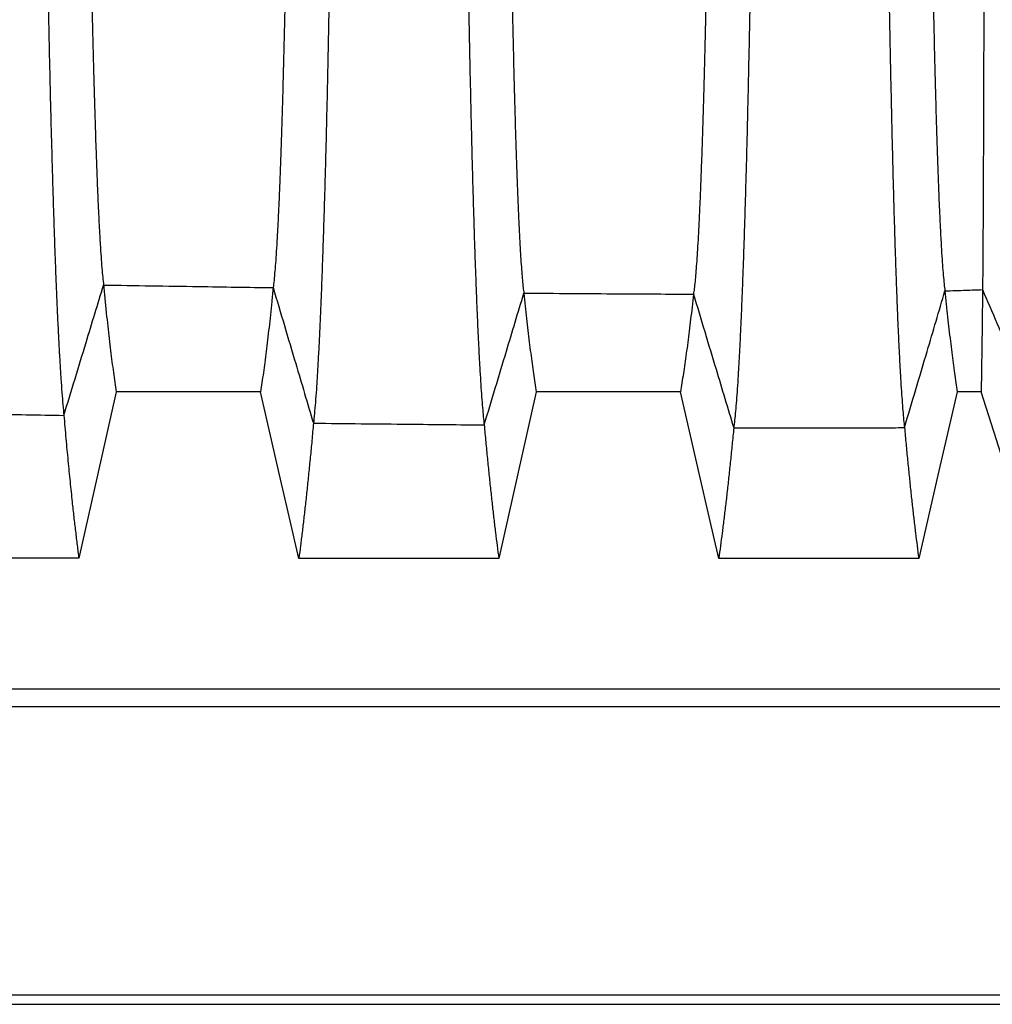
# Model space of a CAD drawing. Units: millimetres. Extents: x 948 to 40281, y 666 to 24284.
# Drawn here: x 34522 to 34865, y 12434 to 12780 of the extents above; entities that cross this region are included whole.
import ezdxf

# ---------------------------------------------------------------- set-up
doc = ezdxf.new("R2010")
doc.units = ezdxf.units.MM
doc.header["$LTSCALE"] = 95

msp = doc.modelspace()

# ---------------------------------------------------------------- linework, layer by layer
at = {"color": 7, "linetype": 'Continuous', "lineweight": 25}
for p, q in [((34285.5, 12544.7), (34879.86, 12544.7)), ((37905.05, 12538.35), (31872.55, 12538.35)), ((34879.86, 12436.75), (34285.5, 12436.75)), ((32432.68, 12433.58), (37342.63, 12433.58))]:
    msp.add_line(p, q, dxfattribs=at)
at = {"color": 7, "linetype": 'Continuous', "lineweight": 25, "flags": 128}
for points in [[(34555.97, 12649.35), (34552.68, 12634.66), (34549.38, 12619.98), (34542.8, 12590.69)], [(34606.79, 12649.34), (34591.85, 12649.35), (34576.92, 12649.35), (34555.97, 12649.35)], [(34620.29, 12590.68), (34616.91, 12605.37), (34613.53, 12620.05), (34606.79, 12649.34)], [(34703.87, 12649.34), (34700.57, 12634.65), (34697.27, 12619.97), (34690.69, 12590.68)], [(34754.68, 12649.33), (34739.75, 12649.34), (34724.82, 12649.34), (34703.87, 12649.34)], [(34768.19, 12590.68), (34764.81, 12605.36), (34761.43, 12620.05), (34754.68, 12649.33)], [(34852.17, 12649.34), (34848.77, 12634.65), (34845.37, 12619.97), (34838.59, 12590.68)], [(34860.59, 12649.34), (34857.28, 12649.34), (34854.73, 12649.34), (34852.17, 12649.34)], [(34878.52, 12593.36), (34874.03, 12607.38), (34869.54, 12621.4), (34860.59, 12649.34)], [(34542.8, 12590.69), (34525.17, 12590.69), (34507.54, 12590.7), (34472.4, 12590.7)], [(34690.69, 12590.68), (34673.07, 12590.68), (34655.44, 12590.68), (34620.29, 12590.68)], [(34838.59, 12590.68), (34819.66, 12590.68), (34800.73, 12590.68), (34768.19, 12590.68)]]:
    msp.add_lwpolyline(points, dxfattribs=at)
at = {"color": 7, "linetype": 'Continuous', "lineweight": 25}
for points, knots in [([(34528.72, 13182.88), (34528.72, 13177.08), (34528.72, 13165.51), (34528.74, 13148.19), (34528.77, 13130.96), (34528.81, 13113.83), (34528.86, 13096.8), (34528.91, 13079.9), (34528.98, 13063.13), (34529.06, 13046.23), (34529.16, 13029.23), (34529.26, 13012.14), (34529.38, 12995.25), (34529.5, 12978.56), (34529.64, 12962.11), (34529.78, 12945.91), (34529.94, 12929.98), (34530.1, 12914.34), (34530.27, 12899.01), (34530.45, 12884.01), (34530.64, 12869.35), (34530.84, 12855.32), (34531.04, 12841.9), (34531.24, 12829.09), (34531.45, 12816.61), (34531.66, 12804.49), (34531.89, 12792.48), (34532.13, 12780.63), (34532.38, 12768.97), (34532.63, 12757.74), (34532.9, 12746.97), (34533.17, 12736.63), (34533.44, 12726.94), (34533.71, 12717.86), (34533.98, 12709.37), (34534.25, 12701.3), (34534.53, 12693.64), (34534.83, 12686.12), (34535.14, 12678.81), (34535.47, 12671.77), (34535.8, 12665.26), (34536.14, 12659.3), (34536.48, 12653.88), (34536.83, 12649.02), (34537.18, 12644.68), (34537.42, 12642.27), (34537.54, 12641.06)], [0, 0, 0, 0, 0.02202, 0.04397, 0.065857, 0.087691, 0.109479, 0.131229, 0.152953, 0.174661, 0.197397, 0.22014, 0.242896, 0.265665, 0.288444, 0.311232, 0.334028, 0.35683, 0.379637, 0.402445, 0.425253, 0.448062, 0.469575, 0.491106, 0.512661, 0.53425, 0.555877, 0.578864, 0.601905, 0.625006, 0.648154, 0.6713, 0.694444, 0.716269, 0.7381, 0.759941, 0.781794, 0.803663, 0.828091, 0.852545, 0.877029, 0.901544, 0.926096, 0.950686, 0.97532, 1, 1, 1, 1]), ([(34544.03, 13182.88), (34544.03, 13176.77), (34544.04, 13164.56), (34544.06, 13146.29), (34544.09, 13128.1), (34544.13, 13110.02), (34544.18, 13092.05), (34544.25, 13074.22), (34544.32, 13057.03), (34544.4, 13040.48), (34544.49, 13024.58), (34544.59, 13008.84), (34544.7, 12993.29), (34544.81, 12977.96), (34544.93, 12962.85), (34545.06, 12948.01), (34545.2, 12933.43), (34545.35, 12919.15), (34545.5, 12905.19), (34545.66, 12891.55), (34545.83, 12878.52), (34546, 12866.07), (34546.17, 12854.19), (34546.35, 12842.65), (34546.53, 12831.44), (34546.72, 12820.37), (34546.92, 12809.46), (34547.14, 12798.76), (34547.35, 12788.48), (34547.58, 12778.66), (34547.81, 12769.27), (34548.04, 12760.5), (34548.27, 12752.32), (34548.5, 12744.71), (34548.73, 12737.52), (34548.97, 12730.74), (34549.22, 12724.14), (34549.48, 12717.77), (34549.76, 12711.71), (34550.04, 12706.19), (34550.33, 12701.22), (34550.62, 12696.79), (34550.92, 12692.93), (34551.21, 12689.59), (34551.41, 12687.84), (34551.52, 12686.97)], [0, 0, 0, 0, 0.0251939, 0.0503357, 0.0754334, 0.1004944, 0.1255265, 0.1505407, 0.17555, 0.1984819, 0.2214303, 0.2443986, 0.2673819, 0.2903749, 0.3133725, 0.33637, 0.3593627, 0.3823456, 0.4053138, 0.428262, 0.4511894, 0.4727953, 0.4943987, 0.5160079, 0.537631, 0.5592748, 0.5822582, 0.605276, 0.6283342, 0.651419, 0.6744744, 0.6975023, 0.7191944, 0.7408721, 0.7625401, 0.784203, 0.8058654, 0.8300469, 0.8542397, 0.8784501, 0.9026844, 0.9269494, 0.9512521, 0.9755998, 1, 1, 1, 1]), ([(34618.71, 13182.88), (34618.71, 13176.75), (34618.71, 13164.51), (34618.69, 13146.19), (34618.66, 13127.94), (34618.61, 13109.79), (34618.56, 13091.75), (34618.49, 13073.84), (34618.42, 13056.58), (34618.34, 13039.95), (34618.25, 13023.96), (34618.15, 13008.15), (34618.05, 12992.52), (34617.93, 12977.1), (34617.81, 12961.91), (34617.68, 12946.98), (34617.54, 12932.33), (34617.39, 12917.98), (34617.24, 12903.93), (34617.08, 12890.23), (34616.91, 12877.13), (34616.75, 12864.62), (34616.58, 12852.69), (34616.4, 12841.1), (34616.22, 12829.85), (34616.02, 12818.74), (34615.82, 12807.8), (34615.61, 12797.06), (34615.39, 12786.77), (34615.17, 12776.94), (34614.94, 12767.54), (34614.71, 12758.77), (34614.48, 12750.6), (34614.25, 12743.01), (34614.02, 12735.84), (34613.78, 12729.09), (34613.53, 12722.53), (34613.27, 12716.21), (34612.99, 12710.21), (34612.71, 12704.76), (34612.42, 12699.87), (34612.13, 12695.53), (34611.84, 12691.77), (34611.54, 12688.54), (34611.34, 12686.88), (34611.24, 12686.05)], [0, 0, 0, 0, 0.025198, 0.050354, 0.075475, 0.100567, 0.125637, 0.150695, 0.175754, 0.198735, 0.221736, 0.244759, 0.267798, 0.290848, 0.313902, 0.336954, 0.359999, 0.383031, 0.406044, 0.429033, 0.451995, 0.473629, 0.495255, 0.516882, 0.538518, 0.56017, 0.583156, 0.606172, 0.629223, 0.652295, 0.675331, 0.698331, 0.719991, 0.741631, 0.763255, 0.784869, 0.806478, 0.830594, 0.854717, 0.878854, 0.903011, 0.927196, 0.951418, 0.975683, 1, 1, 1, 1]), ([(34634.02, 13182.88), (34634.02, 13177.04), (34634.02, 13165.38), (34634, 13147.93), (34633.98, 13130.54), (34633.94, 13113.24), (34633.89, 13096.04), (34633.83, 13078.95), (34633.76, 13061.97), (34633.69, 13044.86), (34633.6, 13027.63), (34633.49, 13010.31), (34633.38, 12993.17), (34633.26, 12976.24), (34633.13, 12959.54), (34632.99, 12943.09), (34632.84, 12926.91), (34632.68, 12911.03), (34632.51, 12895.47), (34632.33, 12880.24), (34632.15, 12865.37), (34631.96, 12851.15), (34631.76, 12837.56), (34631.57, 12824.58), (34631.36, 12811.97), (34631.15, 12799.71), (34630.93, 12787.59), (34630.7, 12775.63), (34630.46, 12763.89), (34630.21, 12752.6), (34629.95, 12741.79), (34629.69, 12731.43), (34629.42, 12721.75), (34629.16, 12712.69), (34628.89, 12704.25), (34628.63, 12696.25), (34628.35, 12688.68), (34628.06, 12681.28), (34627.76, 12674.11), (34627.44, 12667.25), (34627.11, 12660.96), (34626.78, 12655.24), (34626.45, 12650.1), (34626.11, 12645.55), (34625.77, 12641.54), (34625.54, 12639.38), (34625.42, 12638.3)], [0, 0, 0, 0, 0.02203, 0.044012, 0.065951, 0.087854, 0.109727, 0.131576, 0.153411, 0.175242, 0.198116, 0.221007, 0.243917, 0.266844, 0.289782, 0.312728, 0.335678, 0.358627, 0.381571, 0.404507, 0.427428, 0.450334, 0.471926, 0.493521, 0.515128, 0.536754, 0.558406, 0.581403, 0.60444, 0.627523, 0.650638, 0.673729, 0.696799, 0.718535, 0.740261, 0.761981, 0.783698, 0.805417, 0.829663, 0.853921, 0.878195, 0.902491, 0.926815, 0.95117, 0.975563, 1, 1, 1, 1]), ([(34676.96, 13182.88), (34676.96, 13177.03), (34676.97, 13165.35), (34676.98, 13147.87), (34677.01, 13130.45), (34677.05, 13113.11), (34677.1, 13095.87), (34677.15, 13078.73), (34677.22, 13061.71), (34677.3, 13044.56), (34677.39, 13027.28), (34677.49, 13009.9), (34677.6, 12992.71), (34677.73, 12975.72), (34677.86, 12958.96), (34678, 12942.45), (34678.15, 12926.23), (34678.31, 12910.29), (34678.48, 12894.68), (34678.65, 12879.4), (34678.84, 12864.49), (34679.03, 12850.22), (34679.22, 12836.59), (34679.42, 12823.58), (34679.62, 12810.93), (34679.83, 12798.64), (34680.05, 12786.49), (34680.29, 12774.52), (34680.53, 12762.75), (34680.78, 12751.45), (34681.04, 12740.63), (34681.3, 12730.27), (34681.56, 12720.59), (34681.83, 12711.54), (34682.09, 12703.11), (34682.36, 12695.12), (34682.63, 12687.57), (34682.91, 12680.47), (34683.19, 12673.82), (34683.48, 12667.63), (34683.77, 12661.9), (34684.06, 12656.64), (34684.36, 12651.87), (34684.66, 12647.59), (34684.96, 12643.8), (34685.26, 12640.45), (34685.46, 12638.61), (34685.56, 12637.68)], [0, 0, 0, 0, 0.022032, 0.044021, 0.065971, 0.087889, 0.109781, 0.131652, 0.153512, 0.175369, 0.198274, 0.221197, 0.244142, 0.267103, 0.290077, 0.313057, 0.336041, 0.359022, 0.381997, 0.40496, 0.427906, 0.450835, 0.472444, 0.494053, 0.515671, 0.537305, 0.558962, 0.581962, 0.604998, 0.628077, 0.651184, 0.674263, 0.697316, 0.719033, 0.740735, 0.762428, 0.784115, 0.805801, 0.827489, 0.849183, 0.870888, 0.892607, 0.914345, 0.935716, 0.957113, 0.97854, 1, 1, 1, 1]), ([(34692.28, 13182.88), (34692.28, 13176.72), (34692.28, 13164.41), (34692.3, 13145.97), (34692.33, 13127.6), (34692.37, 13109.31), (34692.42, 13091.12), (34692.49, 13073.05), (34692.56, 13055.62), (34692.64, 13038.83), (34692.72, 13022.67), (34692.82, 13006.69), (34692.92, 12990.88), (34693.03, 12975.29), (34693.15, 12959.93), (34693.28, 12944.83), (34693.41, 12930), (34693.56, 12915.49), (34693.7, 12901.29), (34693.86, 12887.43), (34694.02, 12874.2), (34694.19, 12861.56), (34694.35, 12849.52), (34694.52, 12837.83), (34694.7, 12826.49), (34694.89, 12815.3), (34695.08, 12804.28), (34695.29, 12793.49), (34695.5, 12783.15), (34695.72, 12773.29), (34695.94, 12763.88), (34696.16, 12755.11), (34696.39, 12746.96), (34696.61, 12739.41), (34696.84, 12732.28), (34697.07, 12725.6), (34697.3, 12719.36), (34697.54, 12713.57), (34697.78, 12708.23), (34698.03, 12703.35), (34698.27, 12698.93), (34698.52, 12694.99), (34698.78, 12691.54), (34699.03, 12688.58), (34699.28, 12686.05), (34699.45, 12684.76), (34699.54, 12684.11)], [0, 0, 0, 0, 0.0252061, 0.0503911, 0.0755598, 0.1007165, 0.1258657, 0.151016, 0.1761775, 0.1992613, 0.2223717, 0.2455095, 0.2686668, 0.2918352, 0.3150065, 0.3381731, 0.3613276, 0.3844623, 0.4075697, 0.430642, 0.4536767, 0.4753681, 0.4970416, 0.5187055, 0.5403681, 0.5620365, 0.5850297, 0.6080409, 0.6310766, 0.6541217, 0.6771144, 0.700057, 0.7216489, 0.7432083, 0.7647408, 0.7862522, 0.8077484, 0.8292354, 0.850719, 0.8722055, 0.893701, 0.9152121, 0.9363605, 0.9575368, 0.9787477, 1, 1, 1, 1]), ([(34766.95, 13182.88), (34766.95, 13176.71), (34766.95, 13164.39), (34766.93, 13145.93), (34766.9, 13127.53), (34766.85, 13109.22), (34766.8, 13091), (34766.73, 13072.9), (34766.66, 13055.44), (34766.57, 13038.62), (34766.48, 13022.44), (34766.38, 13006.42), (34766.27, 12990.58), (34766.15, 12974.95), (34766.03, 12959.56), (34765.89, 12944.43), (34765.75, 12929.58), (34765.6, 12915.03), (34765.44, 12900.8), (34765.28, 12886.92), (34765.11, 12873.66), (34764.93, 12861), (34764.76, 12848.94), (34764.58, 12837.23), (34764.39, 12825.87), (34764.19, 12814.66), (34763.98, 12803.64), (34763.76, 12792.84), (34763.54, 12782.49), (34763.31, 12772.62), (34763.08, 12763.21), (34762.84, 12754.44), (34762.6, 12746.3), (34762.37, 12738.74), (34762.13, 12731.63), (34761.88, 12724.96), (34761.64, 12718.73), (34761.38, 12712.96), (34761.13, 12707.64), (34760.87, 12702.78), (34760.6, 12698.39), (34760.34, 12694.49), (34760.07, 12691.07), (34759.81, 12688.14), (34759.54, 12685.65), (34759.36, 12684.38), (34759.27, 12683.75)], [0, 0, 0, 0, 0.025208, 0.050398, 0.075575, 0.100743, 0.125907, 0.151074, 0.176254, 0.199357, 0.222487, 0.245645, 0.268824, 0.292014, 0.315207, 0.338394, 0.361568, 0.384722, 0.407846, 0.430934, 0.453981, 0.475683, 0.497365, 0.519036, 0.540703, 0.562375, 0.585369, 0.608379, 0.631412, 0.654452, 0.677437, 0.700369, 0.721949, 0.743493, 0.765009, 0.786502, 0.807978, 0.829442, 0.850903, 0.872364, 0.893834, 0.915319, 0.936441, 0.957591, 0.978774, 1, 1, 1, 1]), ([(34782.27, 13182.88), (34782.27, 13177.01), (34782.26, 13165.3), (34782.25, 13147.77), (34782.22, 13130.29), (34782.18, 13112.89), (34782.13, 13095.58), (34782.07, 13078.37), (34782, 13061.27), (34781.92, 13044.03), (34781.83, 13026.66), (34781.72, 13009.19), (34781.61, 12991.91), (34781.48, 12974.82), (34781.35, 12957.97), (34781.21, 12941.37), (34781.05, 12925.04), (34780.89, 12909.02), (34780.72, 12893.32), (34780.53, 12877.96), (34780.34, 12862.96), (34780.15, 12848.61), (34779.95, 12834.91), (34779.75, 12821.84), (34779.54, 12809.14), (34779.32, 12796.8), (34779.1, 12784.61), (34778.86, 12772.59), (34778.61, 12760.8), (34778.35, 12749.47), (34778.09, 12738.64), (34777.82, 12728.27), (34777.55, 12718.59), (34777.28, 12709.55), (34777.01, 12701.14), (34776.73, 12693.17), (34776.45, 12685.66), (34776.17, 12678.6), (34775.88, 12672.01), (34775.59, 12665.88), (34775.29, 12660.22), (34774.99, 12655.04), (34774.68, 12650.36), (34774.38, 12646.17), (34774.07, 12642.5), (34773.76, 12639.26), (34773.55, 12637.5), (34773.45, 12636.62)], [0, 0, 0, 0, 0.022036, 0.044036, 0.066006, 0.08795, 0.109873, 0.131782, 0.153684, 0.175587, 0.198545, 0.221523, 0.244526, 0.267547, 0.290581, 0.313621, 0.336663, 0.3597, 0.382727, 0.405738, 0.428727, 0.451692, 0.473331, 0.494965, 0.516601, 0.538249, 0.559915, 0.582919, 0.605953, 0.629025, 0.652119, 0.675177, 0.698201, 0.719884, 0.741546, 0.763193, 0.784828, 0.806457, 0.828083, 0.849712, 0.871348, 0.892994, 0.914656, 0.935952, 0.957271, 0.978619, 1, 1, 1, 1]), ([(34825.21, 13182.88), (34825.21, 13177.02), (34825.21, 13165.31), (34825.23, 13147.78), (34825.25, 13130.31), (34825.29, 13112.91), (34825.34, 13095.61), (34825.39, 13078.41), (34825.46, 13061.32), (34825.54, 13044.09), (34825.62, 13026.73), (34825.72, 13009.27), (34825.83, 12992), (34825.95, 12974.93), (34826.08, 12958.08), (34826.22, 12941.49), (34826.36, 12925.18), (34826.52, 12909.17), (34826.68, 12893.48), (34826.85, 12878.12), (34827.04, 12863.13), (34827.22, 12848.8), (34827.41, 12835.11), (34827.6, 12822.05), (34827.8, 12809.34), (34828, 12797.02), (34828.22, 12784.83), (34828.45, 12772.81), (34828.68, 12761.02), (34828.93, 12749.7), (34829.18, 12738.87), (34829.43, 12728.5), (34829.69, 12718.82), (34829.95, 12709.78), (34830.21, 12701.36), (34830.47, 12693.4), (34830.73, 12685.88), (34831, 12678.82), (34831.28, 12672.22), (34831.56, 12666.08), (34831.84, 12660.42), (34832.13, 12655.22), (34832.42, 12650.53), (34832.71, 12646.34), (34833, 12642.65), (34833.29, 12639.39), (34833.49, 12637.63), (34833.59, 12636.75)], [0, 0, 0, 0, 0.0220355, 0.0440343, 0.0660018, 0.087943, 0.1098629, 0.1317672, 0.1536642, 0.1755624, 0.198514, 0.2214863, 0.2444824, 0.2674969, 0.2905238, 0.3135575, 0.3365924, 0.3596233, 0.3826444, 0.40565, 0.428634, 0.4515949, 0.4732305, 0.4948614, 0.516496, 0.5381424, 0.5598072, 0.5828103, 0.6058452, 0.6289175, 0.6520128, 0.6750735, 0.698101, 0.7197875, 0.7414544, 0.7631062, 0.7847475, 0.8063827, 0.8280162, 0.8496525, 0.8712957, 0.8929505, 0.9146213, 0.9359251, 0.9572531, 0.9786098, 1, 1, 1, 1]), ([(34840.52, 13182.88), (34840.52, 13176.73), (34840.52, 13164.45), (34840.54, 13146.06), (34840.57, 13127.74), (34840.61, 13109.5), (34840.67, 13091.38), (34840.73, 13073.38), (34840.8, 13056.01), (34840.88, 13039.29), (34840.97, 13023.21), (34841.07, 13007.29), (34841.17, 12991.56), (34841.28, 12976.03), (34841.4, 12960.75), (34841.53, 12945.72), (34841.66, 12930.96), (34841.81, 12916.51), (34841.96, 12902.38), (34842.11, 12888.59), (34842.28, 12875.4), (34842.44, 12862.82), (34842.61, 12850.83), (34842.78, 12839.18), (34842.96, 12827.88), (34843.15, 12816.72), (34843.34, 12805.73), (34843.55, 12794.96), (34843.76, 12784.65), (34843.98, 12774.79), (34844.2, 12765.39), (34844.43, 12756.62), (34844.65, 12748.46), (34844.88, 12740.89), (34845.1, 12733.75), (34845.34, 12727.04), (34845.58, 12720.52), (34845.84, 12714.27), (34846.11, 12708.34), (34846.39, 12702.98), (34846.67, 12698.19), (34846.95, 12693.97), (34847.24, 12690.33), (34847.53, 12687.24), (34847.72, 12685.69), (34847.82, 12684.91)], [0, 0, 0, 0, 0.025203, 0.050376, 0.075525, 0.100655, 0.125772, 0.150885, 0.176004, 0.199046, 0.222111, 0.245202, 0.268311, 0.291431, 0.314554, 0.337674, 0.360783, 0.383876, 0.406945, 0.429983, 0.452988, 0.474655, 0.496309, 0.517958, 0.53961, 0.561272, 0.584262, 0.607275, 0.630318, 0.653374, 0.676384, 0.699351, 0.720971, 0.742563, 0.764133, 0.785687, 0.807229, 0.831266, 0.855303, 0.879348, 0.903411, 0.927498, 0.95162, 0.975784, 1, 1, 1, 1]), ([(34861.86, 13182.88), (34861.86, 13176.74), (34861.86, 13164.47), (34861.86, 13146.11), (34861.86, 13127.82), (34861.85, 13109.62), (34861.85, 13091.53), (34861.84, 13073.56), (34861.83, 13056.24), (34861.82, 13039.55), (34861.81, 13023.51), (34861.8, 13007.63), (34861.79, 12991.94), (34861.78, 12976.45), (34861.77, 12961.21), (34861.75, 12946.21), (34861.74, 12931.5), (34861.72, 12917.09), (34861.71, 12902.99), (34861.69, 12889.23), (34861.67, 12876.08), (34861.65, 12863.53), (34861.64, 12851.56), (34861.62, 12839.93), (34861.6, 12828.65), (34861.58, 12817.51), (34861.56, 12806.54), (34861.53, 12795.79), (34861.51, 12785.48), (34861.49, 12775.63), (34861.46, 12766.23), (34861.44, 12757.46), (34861.41, 12749.3), (34861.39, 12741.72), (34861.36, 12734.56), (34861.34, 12727.84), (34861.31, 12721.31), (34861.28, 12715.03), (34861.25, 12709.07), (34861.22, 12703.68), (34861.19, 12698.84), (34861.16, 12694.58), (34861.13, 12690.89), (34861.1, 12687.75), (34861.08, 12686.15), (34861.07, 12685.36)], [0, 0, 0, 0, 0.025201, 0.050368, 0.075506, 0.100622, 0.125722, 0.150814, 0.175911, 0.19893, 0.221971, 0.245037, 0.26812, 0.291213, 0.31431, 0.337405, 0.36049, 0.38356, 0.406608, 0.429628, 0.452617, 0.474272, 0.495916, 0.517556, 0.539202, 0.56086, 0.58385, 0.606864, 0.62991, 0.652972, 0.675992, 0.698971, 0.720606, 0.742216, 0.763807, 0.785383, 0.806951, 0.831017, 0.855086, 0.879166, 0.903263, 0.927387, 0.951545, 0.975747, 1, 1, 1, 1]), ([(34537.54, 12641.06), (34540.15, 12649.62), (34544.81, 12664.92), (34549.47, 12680.23), (34551.52, 12686.97)], [0, 0, 0, 0, 0.5598783, 1, 1, 1, 1]), ([(34551.52, 12686.97), (34562.66, 12686.79), (34582.57, 12686.48), (34602.48, 12686.18), (34611.24, 12686.05)], [0, 0, 0, 0, 0.5600028, 1, 1, 1, 1]), ([(34551.52, 12686.97), (34551.67, 12685.27), (34551.99, 12681.88), (34552.48, 12677.07), (34552.98, 12672.46), (34553.47, 12668.04), (34553.97, 12663.84), (34554.47, 12659.88), (34554.97, 12656.17), (34555.48, 12652.64), (34555.81, 12650.45), (34555.97, 12649.35)], [0, 0, 0, 0, 0.112411, 0.22393, 0.335373, 0.447519, 0.56002, 0.670244, 0.779832, 0.889484, 1, 1, 1, 1]), ([(34611.24, 12686.05), (34611.08, 12684.4), (34610.76, 12681.12), (34610.27, 12676.44), (34609.78, 12671.96), (34609.28, 12667.66), (34608.79, 12663.56), (34608.29, 12659.69), (34607.79, 12656.05), (34607.29, 12652.58), (34606.95, 12650.43), (34606.79, 12649.34)], [0, 0, 0, 0, 0.112539, 0.224112, 0.335571, 0.447729, 0.560232, 0.670427, 0.779949, 0.889528, 1, 1, 1, 1]), ([(34611.24, 12686.05), (34613.89, 12677.13), (34618.61, 12661.21), (34623.34, 12645.3), (34625.42, 12638.3)], [0, 0, 0, 0, 0.560163, 1, 1, 1, 1]), ([(34847.82, 12684.91), (34850.3, 12684.99), (34854.71, 12685.14), (34859.12, 12685.29), (34861.07, 12685.36)], [0, 0, 0, 0, 0.559984, 1, 1, 1, 1]), ([(34861.07, 12685.36), (34861.05, 12683.75), (34861.02, 12680.54), (34860.96, 12675.98), (34860.91, 12671.59), (34860.86, 12667.37), (34860.8, 12663.35), (34860.75, 12659.54), (34860.7, 12655.96), (34860.64, 12652.54), (34860.61, 12650.41), (34860.59, 12649.34)], [0, 0, 0, 0, 0.1126408, 0.2242563, 0.3357289, 0.4478969, 0.5604005, 0.6705728, 0.7800418, 0.8895633, 1, 1, 1, 1]), ([(34861.07, 12685.36), (34864.46, 12677.46), (34870.5, 12663.39), (34876.59, 12649.41), (34879.26, 12643.28)], [0, 0, 0, 0, 0.5609649, 1, 1, 1, 1]), ([(34685.56, 12637.68), (34688.17, 12646.34), (34692.83, 12661.81), (34697.49, 12677.29), (34699.54, 12684.11)], [0, 0, 0, 0, 0.55981, 1, 1, 1, 1]), ([(34699.54, 12684.11), (34710.69, 12684.04), (34730.6, 12683.91), (34750.51, 12683.8), (34759.27, 12683.75)], [0, 0, 0, 0, 0.560002, 1, 1, 1, 1]), ([(34699.54, 12684.11), (34699.7, 12682.57), (34700, 12679.51), (34700.48, 12675.13), (34700.96, 12670.92), (34701.44, 12666.85), (34701.93, 12662.97), (34702.41, 12659.27), (34702.9, 12655.79), (34703.39, 12652.47), (34703.71, 12650.38), (34703.87, 12649.34)], [0, 0, 0, 0, 0.112819, 0.22451, 0.336006, 0.448191, 0.560695, 0.670828, 0.780205, 0.889625, 1, 1, 1, 1]), ([(34759.27, 12683.75), (34759.1, 12682.23), (34758.78, 12679.21), (34758.27, 12674.89), (34757.76, 12670.72), (34757.25, 12666.7), (34756.74, 12662.86), (34756.23, 12659.2), (34755.71, 12655.75), (34755.2, 12652.45), (34754.85, 12650.38), (34754.68, 12649.33)], [0, 0, 0, 0, 0.112871, 0.224585, 0.336087, 0.448277, 0.560782, 0.670903, 0.780253, 0.889643, 1, 1, 1, 1]), ([(34759.27, 12683.75), (34761.91, 12674.95), (34766.64, 12659.22), (34771.37, 12643.53), (34773.45, 12636.62)], [0, 0, 0, 0, 0.560228, 1, 1, 1, 1]), ([(34833.59, 12636.75), (34836.25, 12645.68), (34841.02, 12661.66), (34845.74, 12677.79), (34847.82, 12684.91)], [0, 0, 0, 0, 0.558454, 1, 1, 1, 1]), ([(34847.82, 12684.91), (34847.98, 12683.32), (34848.29, 12680.17), (34848.77, 12675.67), (34849.25, 12671.35), (34849.74, 12667.19), (34850.22, 12663.21), (34850.71, 12659.44), (34851.2, 12655.9), (34851.69, 12652.52), (34852.01, 12650.4), (34852.17, 12649.34)], [0, 0, 0, 0, 0.112702, 0.224344, 0.335824, 0.447998, 0.560502, 0.670661, 0.780098, 0.889584, 1, 1, 1, 1]), ([(34477.4, 12642.11), (34488.62, 12641.91), (34508.67, 12641.56), (34528.72, 12641.21), (34537.54, 12641.06)], [0, 0, 0, 0, 0.560001, 1, 1, 1, 1]), ([(34537.54, 12641.06), (34537.77, 12638.3), (34538.24, 12632.8), (34538.97, 12625.03), (34539.7, 12617.6), (34540.39, 12611.03), (34541.02, 12605.24), (34541.62, 12600.17), (34542.21, 12595.3), (34542.6, 12592.23), (34542.8, 12590.69)], [0, 0, 0, 0, 0.139896, 0.279029, 0.41883, 0.55942, 0.669729, 0.779519, 0.889385, 1, 1, 1, 1]), ([(34625.42, 12638.3), (34625.24, 12636.24), (34624.88, 12632.15), (34624.31, 12626.26), (34623.74, 12620.55), (34623.17, 12615.04), (34622.6, 12609.73), (34622.02, 12604.66), (34621.45, 12599.81), (34620.87, 12595.14), (34620.49, 12592.17), (34620.29, 12590.68)], [0, 0, 0, 0, 0.112344, 0.223846, 0.335298, 0.447449, 0.559955, 0.67019, 0.779807, 0.889487, 1, 1, 1, 1]), ([(34625.42, 12638.3), (34636.65, 12638.18), (34656.7, 12637.98), (34676.74, 12637.77), (34685.56, 12637.68)], [0, 0, 0, 0, 0.5600017, 1, 1, 1, 1]), ([(34685.56, 12637.68), (34685.75, 12635.66), (34686.11, 12631.64), (34686.67, 12625.84), (34687.24, 12620.22), (34687.82, 12614.78), (34688.39, 12609.54), (34688.96, 12604.53), (34689.54, 12599.73), (34690.12, 12595.1), (34690.5, 12592.16), (34690.69, 12590.68)], [0, 0, 0, 0, 0.11242, 0.223953, 0.335414, 0.447572, 0.560078, 0.670297, 0.779875, 0.889511, 1, 1, 1, 1]), ([(34773.45, 12636.62), (34773.26, 12634.66), (34772.89, 12630.76), (34772.31, 12625.12), (34771.72, 12619.65), (34771.14, 12614.34), (34770.55, 12609.22), (34769.96, 12604.3), (34769.37, 12599.59), (34768.78, 12595.04), (34768.39, 12592.14), (34768.19, 12590.68)], [0, 0, 0, 0, 0.112554, 0.224142, 0.335618, 0.447788, 0.560296, 0.670485, 0.779993, 0.889554, 1, 1, 1, 1]), ([(34773.45, 12636.62), (34777.09, 12636.62), (34784.54, 12636.61), (34795.78, 12636.62), (34806.39, 12636.61), (34816.14, 12636.63), (34824.94, 12636.67), (34830.74, 12636.72), (34833.59, 12636.75)], [0, 0, 0, 0, 0.181612, 0.371734, 0.560821, 0.710677, 0.858034, 1, 1, 1, 1]), ([(34833.59, 12636.75), (34833.77, 12634.78), (34834.12, 12630.86), (34834.67, 12625.2), (34835.23, 12619.72), (34835.78, 12614.39), (34836.34, 12609.26), (34836.9, 12604.33), (34837.46, 12599.61), (34838.03, 12595.05), (34838.4, 12592.14), (34838.59, 12590.68)], [0, 0, 0, 0, 0.112538, 0.22412, 0.335594, 0.447763, 0.560271, 0.670463, 0.779979, 0.889549, 1, 1, 1, 1])]:
    msp.add_open_spline(points, degree=3, knots=knots, dxfattribs=at)

doc.saveas('drawing.dxf')
